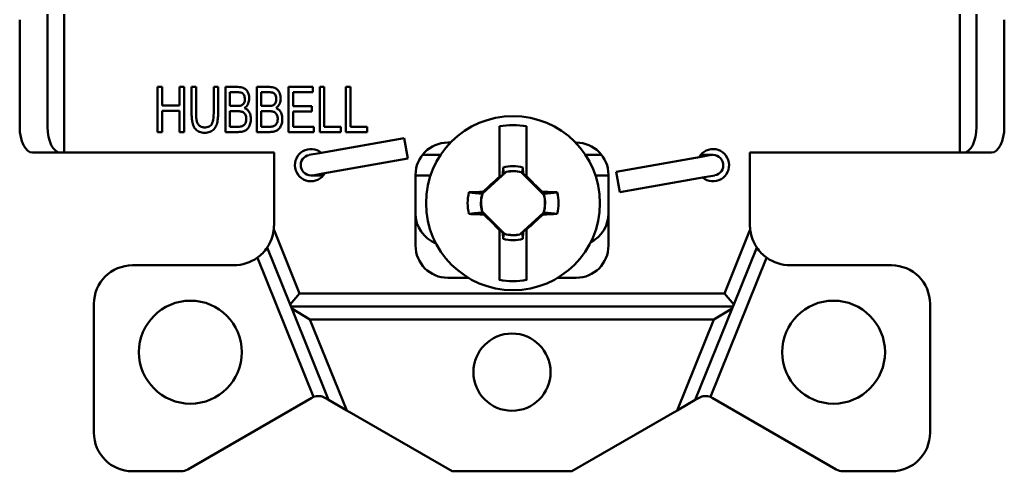
# Model space of a CAD drawing. Units: inches. Extents: x 0 to 16.7, y 0 to 10.7.
# Drawn here: x 4.8 to 6.3, y 3.7 to 4.4 of the extents above; entities that cross this region are included whole.
import ezdxf

# ---------------------------------------------------------------- set-up
doc = ezdxf.new("R2010")
doc.units = ezdxf.units.IN
doc.header["$MEASUREMENT"] = 0
doc.layers.add('Viewport2ForCustomObjects_0', color=7, linetype='Continuous')
doc.layers.add('Visible (ANSI)', color=7, linetype='Continuous', lineweight=50)

# ---------------------------------------------------------------- blocks, each defined once
blk = doc.blocks.new('CustomObjectsInViewport2_0')
at = {"layer": 'Visible (ANSI)'}
for p, q in [((-10001.8979, -10003.6745), (-10001.8979, -10003.8409)), ((-10001.8546, -10003.6659), (-10001.8546, -10003.8409)), ((-10001.8287, -10003.6659), (-10001.8287, -10003.8809)), ((-10000.4364, -10003.6659), (-10000.4364, -10003.8809)), ((-10000.4104, -10003.6659), (-10000.4104, -10003.8409)), ((-10000.3671, -10003.6745), (-10000.3671, -10003.8409)), ((-10001.6836, -10003.7789), (-10001.6766, -10003.7789)), ((-10001.6836, -10003.8489), (-10001.6836, -10003.7789)), ((-10001.6766, -10003.7789), (-10001.6766, -10003.8076)), ((-10001.6493, -10003.7789), (-10001.6424, -10003.7789)), ((-10001.6493, -10003.8076), (-10001.6493, -10003.7789)), ((-10001.6424, -10003.7789), (-10001.6424, -10003.8489)), ((-10001.6307, -10003.7789), (-10001.6237, -10003.7789)), ((-10001.5963, -10003.7789), (-10001.5894, -10003.7789)), ((-10001.5963, -10003.8193), (-10001.5963, -10003.7789)), ((-10001.5781, -10003.8489), (-10001.5781, -10003.7789)), ((-10001.5292, -10003.8489), (-10001.5292, -10003.7789)), ((-10001.4799, -10003.7789), (-10001.4419, -10003.7789)), ((-10001.4799, -10003.8489), (-10001.4799, -10003.7789)), ((-10001.4419, -10003.7789), (-10001.4419, -10003.7872)), ((-10001.4314, -10003.7789), (-10001.4244, -10003.7789)), ((-10001.4314, -10003.8489), (-10001.4314, -10003.7789)), ((-10001.4244, -10003.7789), (-10001.4244, -10003.8407)), ((-10001.3906, -10003.7789), (-10001.3836, -10003.7789)), ((-10001.3906, -10003.8489), (-10001.3906, -10003.7789)), ((-10001.3836, -10003.7789), (-10001.3836, -10003.8407)), ((-10001.5712, -10003.7872), (-10001.5712, -10003.8083)), ((-10001.5223, -10003.7872), (-10001.5223, -10003.8083)), ((-10001.4729, -10003.7872), (-10001.4729, -10003.8086)), ((-10001.4419, -10003.7872), (-10001.4729, -10003.7872)), ((-10001.6766, -10003.8076), (-10001.6493, -10003.8076)), ((-10001.4729, -10003.8086), (-10001.4439, -10003.8086)), ((-10001.4439, -10003.8086), (-10001.4439, -10003.8168)), ((-10001.6493, -10003.8159), (-10001.6766, -10003.8159)), ((-10001.6766, -10003.8159), (-10001.6766, -10003.8489)), ((-10001.6493, -10003.8489), (-10001.6493, -10003.8159)), ((-10001.5712, -10003.8166), (-10001.5712, -10003.8407)), ((-10001.5223, -10003.8166), (-10001.5223, -10003.8407)), ((-10001.4729, -10003.8168), (-10001.4729, -10003.8407)), ((-10001.4439, -10003.8168), (-10001.4729, -10003.8168)), ((-10001.4729, -10003.8407), (-10001.4407, -10003.8407)), ((-10001.4407, -10003.8407), (-10001.4407, -10003.8489)), ((-10001.4244, -10003.8407), (-10001.3986, -10003.8407)), ((-10001.3986, -10003.8407), (-10001.3986, -10003.8489)), ((-10001.3836, -10003.8407), (-10001.3578, -10003.8407)), ((-10001.3578, -10003.8407), (-10001.3578, -10003.8489)), ((-10001.1519, -10003.84), (-10001.1519, -10003.9184)), ((-10001.1099, -10003.9175), (-10001.1099, -10003.84)), ((-10001.6766, -10003.8489), (-10001.6836, -10003.8489)), ((-10001.6424, -10003.8489), (-10001.6493, -10003.8489)), ((-10001.5581, -10003.8489), (-10001.5781, -10003.8489)), ((-10001.5092, -10003.8489), (-10001.5292, -10003.8489)), ((-10001.4407, -10003.8489), (-10001.4799, -10003.8489)), ((-10001.432, -10003.8819), (-10001.3001, -10003.8586)), ((-10001.3986, -10003.8489), (-10001.4314, -10003.8489)), ((-10001.3578, -10003.8489), (-10001.3906, -10003.8489)), ((-10001.3001, -10003.8586), (-10001.2945, -10003.8901)), ((-10001.2282, -10003.8654), (-10001.2325, -10003.8654)), ((-10001.0325, -10003.8654), (-10001.0337, -10003.8654)), ((-10001.8346, -10003.8809), (-10001.8779, -10003.8809)), ((-10001.8346, -10003.8809), (-10001.8287, -10003.8809)), ((-10001.8287, -10003.8809), (-10001.5025, -10003.8809)), ((-10001.5025, -10003.9934), (-10001.5025, -10003.8809)), ((-10001.432, -10003.8819), (-10001.4478, -10003.8846)), ((-10001.4265, -10003.9134), (-10001.2945, -10003.8901)), ((-10001.2435, -10003.8844), (-10001.2717, -10003.8844)), ((-10000.9933, -10003.8844), (-10001.0184, -10003.8844)), ((-10000.9705, -10003.9107), (-10000.8386, -10003.8874)), ((-10000.836, -10003.8844), (-10000.8392, -10003.8844)), ((-10000.8228, -10003.8846), (-10000.8386, -10003.8874)), ((-10000.82, -10003.8844), (-10000.836, -10003.8844)), ((-10000.7625, -10003.8809), (-10000.4364, -10003.8809)), ((-10000.7625, -10003.8809), (-10000.7625, -10003.9934)), ((-10000.4304, -10003.8809), (-10000.4364, -10003.8809)), ((-10000.3871, -10003.8809), (-10000.4304, -10003.8809)), ((-10001.1463, -10003.904), (-10001.1465, -10003.9147)), ((-10001.1155, -10003.904), (-10001.1153, -10003.9134)), ((-10001.445, -10003.9164), (-10001.429, -10003.9164)), ((-10001.4422, -10003.9162), (-10001.4265, -10003.9134)), ((-10001.4258, -10003.9164), (-10001.429, -10003.9164)), ((-10001.2825, -10003.9154), (-10001.2825, -10004.0254)), ((-10001.2591, -10003.9164), (-10001.2825, -10003.9164)), ((-10001.1414, -10003.9109), (-10001.1782, -10003.9443)), ((-10001.1519, -10003.9196), (-10001.1465, -10003.9147)), ((-10001.1519, -10003.9184), (-10001.1519, -10003.9196)), ((-10001.1453, -10003.9143), (-10001.1465, -10003.9147)), ((-10001.1414, -10003.9109), (-10001.1415, -10003.9107)), ((-10001.1181, -10003.9114), (-10001.118, -10003.9113)), ((-10001.0829, -10003.9466), (-10001.1181, -10003.9114)), ((-10001.1164, -10003.9129), (-10001.1153, -10003.9134)), ((-10001.1153, -10003.9134), (-10001.1099, -10003.9188)), ((-10001.1099, -10003.9188), (-10001.1099, -10003.9175)), ((-10000.9825, -10003.9164), (-10001.0027, -10003.9164)), ((-10000.9825, -10004.0254), (-10000.9825, -10003.9154)), ((-10000.9705, -10003.9107), (-10000.965, -10003.9422)), ((-10000.965, -10003.9422), (-10000.833, -10003.9189)), ((-10000.833, -10003.9189), (-10000.8172, -10003.9162)), ((-10001.1787, -10003.944), (-10001.1777, -10003.9418)), ((-10001.1782, -10003.9443), (-10001.1787, -10003.944)), ((-10001.0844, -10003.9449), (-10001.0857, -10003.9418)), ((-10001.0829, -10003.9466), (-10001.0828, -10003.9465)), ((-10001.1789, -10003.9722), (-10001.1791, -10003.9723)), ((-10001.1789, -10003.9722), (-10001.1437, -10004.0074)), ((-10001.1774, -10003.9739), (-10001.1762, -10003.977)), ((-10001.1204, -10004.0079), (-10001.0836, -10003.9745)), ((-10001.0831, -10003.9748), (-10001.0842, -10003.977)), ((-10001.0836, -10003.9745), (-10001.0831, -10003.9748)), ((-10001.5031, -10004.0017), (-10001.5025, -10004.0014)), ((-10001.5025, -10004.0014), (-10001.4627, -10004.0999)), ((-10001.1519, -10004.0001), (-10001.1519, -10004.0013)), ((-10001.1465, -10004.0055), (-10001.1519, -10004.0001)), ((-10001.1519, -10004.0013), (-10001.1519, -10004.0788)), ((-10001.1463, -10004.0148), (-10001.1465, -10004.0055)), ((-10001.1454, -10004.0059), (-10001.1465, -10004.0055)), ((-10001.1437, -10004.0074), (-10001.1438, -10004.0076)), ((-10001.1204, -10004.0079), (-10001.1203, -10004.0081)), ((-10001.1165, -10004.0045), (-10001.1153, -10004.0041)), ((-10001.1155, -10004.0148), (-10001.1153, -10004.0041)), ((-10001.1099, -10003.9992), (-10001.1153, -10004.0041)), ((-10001.1099, -10004.0004), (-10001.1099, -10003.9992)), ((-10001.1099, -10004.0788), (-10001.1099, -10004.0004)), ((-10000.7625, -10004.0014), (-10000.8023, -10004.0999)), ((-10000.762, -10004.0017), (-10000.7625, -10004.0014)), ((-10001.4776, -10004.1166), (-10001.5132, -10004.0284)), ((-10000.7518, -10004.0284), (-10000.7875, -10004.1166)), ((-10001.441, -10004.2605), (-10001.5284, -10004.0441)), ((-10000.824, -10004.2605), (-10000.7366, -10004.0441)), ((-10001.7225, -10004.0559), (-10001.565, -10004.0559)), ((-10000.7, -10004.0559), (-10000.5425, -10004.0559)), ((-10001.2325, -10004.0754), (-10001.2005, -10004.0754)), ((-10001.0614, -10004.0754), (-10001.0325, -10004.0754)), ((-10001.4776, -10004.1166), (-10001.4627, -10004.0999)), ((-10001.4627, -10004.0999), (-10000.8023, -10004.0999)), ((-10000.8023, -10004.0999), (-10000.7875, -10004.1166)), ((-10001.7825, -10004.3159), (-10001.7825, -10004.1159)), ((-10001.4749, -10004.1232), (-10001.4776, -10004.1166)), ((-10000.7888, -10004.1199), (-10001.4762, -10004.1199)), ((-10000.7875, -10004.1166), (-10000.7901, -10004.1232)), ((-10000.4825, -10004.1159), (-10000.4825, -10004.3159)), ((-10001.4176, -10004.2651), (-10001.4749, -10004.1232)), ((-10001.4466, -10004.1399), (-10001.4749, -10004.1232)), ((-10000.7901, -10004.1232), (-10000.8475, -10004.2651)), ((-10000.7901, -10004.1232), (-10000.8185, -10004.1399)), ((-10001.4466, -10004.1399), (-10001.3894, -10004.2814)), ((-10000.8185, -10004.1399), (-10001.4466, -10004.1399)), ((-10000.8185, -10004.1399), (-10000.8756, -10004.2814)), ((-10001.4435, -10004.2617), (-10001.6367, -10004.3732)), ((-10001.4176, -10004.2651), (-10001.4235, -10004.2617)), ((-10001.3894, -10004.2814), (-10001.4176, -10004.2651)), ((-10000.8475, -10004.2651), (-10000.8756, -10004.2814)), ((-10000.8415, -10004.2617), (-10000.8475, -10004.2651)), ((-10000.6283, -10004.3732), (-10000.8215, -10004.2617)), ((-10001.2257, -10004.3759), (-10001.3894, -10004.2814)), ((-10000.8756, -10004.2814), (-10001.0394, -10004.3759)), ((-10001.6467, -10004.3759), (-10001.7225, -10004.3759)), ((-10001.0394, -10004.3759), (-10001.2257, -10004.3759)), ((-10000.5425, -10004.3759), (-10000.6183, -10004.3759))]:
    blk.add_line(p, q, dxfattribs=at)
for centre, radius in [((-10001.1309, -10003.9594), 0.1352), ((-10001.6325, -10004.1909), 0.08), ((-10000.6325, -10004.1909), 0.08), ((-10001.1325, -10004.2219), 0.06)]:
    blk.add_circle(centre, radius, dxfattribs=at)
at = {"layer": 'Visible (ANSI)', "extrusion": (0, 0, -1)}
for centre, radius, start, end in [((10001.1309, -10003.9594), 0.1212, 80.0216, 99.9784), ((10001.445, -10003.9004), 0.025, 209.7918, 130.2082), ((10000.82, -10003.9004), 0.025, 29.7918, 310.2082), ((10001.445, -10003.9004), 0.016, 260, 80), ((10001.1309, -10003.9594), 0.0575, 74.4341, 105.5659), ((10001.1309, -10003.9594), 0.0499, 77.6963, 105.0326), ((10001.1309, -10003.9594), 0.0706, 346.2279, 13.7721), ((10001.1309, -10003.9594), 0.0499, 344.9674, 17.061), ((10001.1309, -10003.9594), 0.0499, 164.9674, 197.061), ((10001.1309, -10003.9594), 0.0706, 166.2279, 193.7721), ((10001.565, -10003.9934), 0.0625, 187.5967, 214.014), ((10001.1309, -10003.9594), 0.0499, 257.6963, 285.0326), ((10000.7, -10003.9934), 0.0625, 325.986, 352.4033), ((10001.565, -10003.9934), 0.0625, 214.014, 234.1731), ((10001.1309, -10003.9594), 0.0575, 254.4341, 285.5659), ((10000.7, -10003.9934), 0.0625, 305.8269, 325.986), ((10001.1309, -10003.9594), 0.1212, 260.0216, 279.9784), ((10001.4335, -10004.279), 0.02, 67.993, 120), ((10000.8315, -10004.279), 0.02, 60, 112.007)]:
    blk.add_arc(centre, radius, start, end, dxfattribs=at)
at = {"layer": 'Visible (ANSI)'}
for centre, radius, start, end in [((-10001.2325, -10003.9154), 0.05, 90, 180), ((-10001.0325, -10003.9154), 0.05, 0, 90), ((-10000.82, -10003.9004), 0.016, 280, 100), ((-10001.1309, -10003.9594), 0.0496, 75.0334, 102.2377), ((-10001.1309, -10003.9594), 0.0496, 162.3044, 194.9666), ((-10001.1309, -10003.9594), 0.0496, 342.3044, 14.9666), ((-10001.2325, -10003.9754), 0.05, 180, 248.5103), ((-10001.0325, -10003.9754), 0.05, 296.7469, 0), ((-10001.565, -10003.9934), 0.0625, 352.4033, 0), ((-10000.7, -10003.9934), 0.0625, 180, 187.5967), ((-10001.1309, -10003.9594), 0.0496, 255.0334, 282.2377), ((-10001.2325, -10004.0254), 0.05, 180, 270), ((-10001.0325, -10004.0254), 0.05, 270, 0), ((-10001.565, -10003.9934), 0.0625, 270, 305.8269), ((-10000.7, -10003.9934), 0.0625, 234.1731, 270), ((-10001.7225, -10004.1159), 0.06, 90, 180), ((-10000.5425, -10004.1159), 0.06, 0, 90), ((-10001.4335, -10004.279), 0.02, 112.007, 120), ((-10000.8315, -10004.279), 0.02, 60, 67.993), ((-10001.7225, -10004.3159), 0.06, 180, 270), ((-10000.5425, -10004.3159), 0.06, 270, 0), ((-10001.6467, -10004.3559), 0.02, 270, 300), ((-10000.6183, -10004.3559), 0.02, 240, 270)]:
    blk.add_arc(centre, radius, start, end, dxfattribs=at)
for centre, major_axis, ratio, start_param, end_param in [((-10001.8779, -10003.8409), (0, -0.04), 0.5, 4.712389, 6.283185), ((-10001.9208, -10003.4422), (0.3718, -0.3958), 0.12288, 6.212447, 6.275876), ((-10001.8719, -10003.4422), (0.3718, -0.3958), 0.12288, 6.212447, 6.275876), ((-10000.4304, -10003.8409), (0, -0.04), 0.5, 0, 1.570796), ((-10001.1308, -10003.9535), (-0.2099, 0.0037), 0.061049, 4.38115, 4.496661), ((-10001.131, -10003.9653), (0.2099, -0.0037), 0.061049, 4.38115, 4.496661)]:
    blk.add_ellipse(centre, major_axis=major_axis, ratio=ratio, start_param=start_param, end_param=end_param, dxfattribs=at)
at = {"layer": 'Visible (ANSI)', "extrusion": (0, 0, -1)}
for centre, major_axis, ratio, start_param, end_param in [((-10001.8346, -10003.8409), (0, -0.04), 0.5, 0, 1.570796), ((-10000.3871, -10003.8409), (0, -0.04), 0.5, 4.712389, 6.283185), ((-10001.1572, -10003.9305), (0.1527, 0.1388), 0.026177, 4.601791, 4.770777), ((-10001.1033, -10003.9318), (0.1459, -0.1459), 0.026177, 4.640778, 4.807237), ((-10001.131, -10003.9535), (0.2099, 0.0037), 0.061049, 4.38115, 4.489355), ((-10001.1313, -10003.9367), (-0.0009, 0.0529), 0.903714, 4.575782, 4.5904), ((-10001.1585, -10003.987), (-0.1459, 0.1459), 0.026177, 4.640778, 4.807237), ((-10001.1046, -10003.9883), (-0.1527, -0.1388), 0.026177, 4.601791, 4.770777), ((-10001.1308, -10003.9653), (-0.2099, -0.0037), 0.061049, 4.38115, 4.489355), ((-10001.1305, -10003.9821), (0.0009, -0.0529), 0.903714, 4.575782, 4.5904)]:
    blk.add_ellipse(centre, major_axis=major_axis, ratio=ratio, start_param=start_param, end_param=end_param, dxfattribs=at)
at = {"layer": 'Visible (ANSI)'}
for points, knots in [([(-10001.5894, -10003.7789), (-10001.5894, -10003.7831), (-10001.5894, -10003.7916), (-10001.5894, -10003.8043), (-10001.5894, -10003.8148), (-10001.5894, -10003.8233), (-10001.5898, -10003.8287), (-10001.5905, -10003.8334), (-10001.5918, -10003.8385), (-10001.5946, -10003.8438), (-10001.5993, -10003.8478), (-10001.604, -10003.8495), (-10001.608, -10003.8502), (-10001.6126, -10003.8501), (-10001.6179, -10003.8492), (-10001.6233, -10003.8463), (-10001.6277, -10003.8406), (-10001.6296, -10003.8339), (-10001.6305, -10003.8267), (-10001.6307, -10003.8204), (-10001.6307, -10003.8133), (-10001.6307, -10003.8042), (-10001.6307, -10003.7927), (-10001.6307, -10003.7835), (-10001.6307, -10003.7789)], [0.1068018, 0.1068018, 0.1068018, 0.1068018, 0.1353929, 0.1639841, 0.1925752, 0.2068708, 0.2211664, 0.235462, 0.2497575, 0.2783487, 0.3069398, 0.3212354, 0.335531, 0.3498266, 0.3641221, 0.3927133, 0.4213044, 0.4498956, 0.4641912, 0.4784867, 0.4927823, 0.5070779, 0.535669, 0.5642602, 0.5642602, 0.5642602, 0.5642602]), ([(-10001.6237, -10003.7789), (-10001.6237, -10003.7822), (-10001.6237, -10003.7888), (-10001.6237, -10003.7986), (-10001.6237, -10003.8068), (-10001.6237, -10003.8134), (-10001.6237, -10003.8183), (-10001.6237, -10003.8231), (-10001.6235, -10003.8271), (-10001.623, -10003.8305), (-10001.6222, -10003.8339), (-10001.6206, -10003.8371), (-10001.6176, -10003.8401), (-10001.6144, -10003.8414), (-10001.6114, -10003.8418), (-10001.6081, -10003.8417), (-10001.6047, -10003.8411), (-10001.6015, -10003.8394), (-10001.5992, -10003.8369), (-10001.597, -10003.8315), (-10001.5963, -10003.8249), (-10001.5963, -10003.8193)], [0.5826875, 0.5826875, 0.5826875, 0.5826875, 0.6087695, 0.6348515, 0.6609336, 0.6739746, 0.6870156, 0.7000566, 0.7130976, 0.7261387, 0.7391797, 0.7652617, 0.7913437, 0.8174258, 0.8304668, 0.8435078, 0.8695898, 0.8956719, 0.9217539, 0.9478359, 1, 1, 1, 1]), ([(-10001.5781, -10003.7789), (-10001.5749, -10003.7789), (-10001.57, -10003.7789), (-10001.5635, -10003.7789), (-10001.5585, -10003.7789), (-10001.5539, -10003.7791), (-10001.5502, -10003.7802), (-10001.5472, -10003.7819), (-10001.544, -10003.7852), (-10001.5418, -10003.7901), (-10001.541, -10003.7951), (-10001.541, -10003.7991), (-10001.5418, -10003.8028), (-10001.5437, -10003.8075), (-10001.5462, -10003.8102), (-10001.5483, -10003.8117)], [0.4015713, 0.4015713, 0.4015713, 0.4015713, 0.4451593, 0.4669533, 0.4887473, 0.5105413, 0.5323353, 0.5541293, 0.5759233, 0.6195113, 0.6413053, 0.6630993, 0.6848933, 0.7066873, 0.7502753, 0.7502753, 0.7502753, 0.7502753]), ([(-10001.5292, -10003.7789), (-10001.5259, -10003.7789), (-10001.521, -10003.7789), (-10001.5146, -10003.7789), (-10001.5096, -10003.7789), (-10001.505, -10003.7791), (-10001.5013, -10003.7802), (-10001.4983, -10003.7819), (-10001.4951, -10003.7852), (-10001.4929, -10003.7901), (-10001.4921, -10003.7951), (-10001.4921, -10003.7991), (-10001.4928, -10003.8028), (-10001.4948, -10003.8075), (-10001.4973, -10003.8102), (-10001.4994, -10003.8117)], [0.4015713, 0.4015713, 0.4015713, 0.4015713, 0.4451593, 0.4669533, 0.4887473, 0.5105413, 0.5323353, 0.5541293, 0.5759233, 0.6195113, 0.6413053, 0.6630993, 0.6848933, 0.7066873, 0.7502753, 0.7502753, 0.7502753, 0.7502753]), ([(-10001.5712, -10003.8083), (-10001.5693, -10003.8083), (-10001.5665, -10003.8083), (-10001.5627, -10003.8083), (-10001.5598, -10003.8083), (-10001.5572, -10003.8083), (-10001.5544, -10003.808), (-10001.5523, -10003.8072), (-10001.5503, -10003.8057), (-10001.5489, -10003.8036), (-10001.548, -10003.801), (-10001.5478, -10003.7978), (-10001.5481, -10003.7945), (-10001.549, -10003.7917), (-10001.5505, -10003.7894), (-10001.5524, -10003.7881), (-10001.5552, -10003.7874), (-10001.5591, -10003.7871), (-10001.5629, -10003.7872), (-10001.5666, -10003.7872), (-10001.5693, -10003.7872), (-10001.5712, -10003.7872)], [0.1900098, 0.1900098, 0.1900098, 0.1900098, 0.2406342, 0.2659464, 0.2912586, 0.3165707, 0.3418829, 0.3925073, 0.4431317, 0.4937561, 0.5443805, 0.5950049, 0.6456293, 0.6962537, 0.7468781, 0.7975024, 0.8481268, 0.8987512, 0.9240634, 0.9493756, 1, 1, 1, 1]), ([(-10001.5223, -10003.8083), (-10001.5204, -10003.8083), (-10001.5175, -10003.8083), (-10001.5138, -10003.8083), (-10001.5109, -10003.8083), (-10001.5083, -10003.8083), (-10001.5055, -10003.808), (-10001.5033, -10003.8072), (-10001.5014, -10003.8057), (-10001.4999, -10003.8036), (-10001.4991, -10003.801), (-10001.4988, -10003.7978), (-10001.4992, -10003.7945), (-10001.5001, -10003.7917), (-10001.5016, -10003.7894), (-10001.5035, -10003.7881), (-10001.5063, -10003.7874), (-10001.5102, -10003.7871), (-10001.514, -10003.7872), (-10001.5176, -10003.7872), (-10001.5204, -10003.7872), (-10001.5223, -10003.7872)], [0.1900098, 0.1900098, 0.1900098, 0.1900098, 0.2406342, 0.2659464, 0.2912586, 0.3165707, 0.3418829, 0.3925073, 0.4431317, 0.4937561, 0.5443805, 0.5950049, 0.6456293, 0.6962537, 0.7468781, 0.7975024, 0.8481268, 0.8987512, 0.9240634, 0.9493756, 1, 1, 1, 1]), ([(-10001.5483, -10003.8117), (-10001.5463, -10003.8125), (-10001.5428, -10003.8148), (-10001.5399, -10003.8197), (-10001.5387, -10003.8243), (-10001.5384, -10003.8281), (-10001.5386, -10003.8321), (-10001.5393, -10003.8358), (-10001.5405, -10003.8392), (-10001.5425, -10003.843), (-10001.5456, -10003.8461), (-10001.5506, -10003.8484), (-10001.5554, -10003.8489), (-10001.5581, -10003.8489)], [0.7502753, 0.7502753, 0.7502753, 0.7502753, 0.7814909, 0.8127065, 0.8283143, 0.8439221, 0.8595299, 0.8751377, 0.8907454, 0.9063532, 0.9375688, 0.9687844, 1, 1, 1, 1]), ([(-10001.4994, -10003.8117), (-10001.4974, -10003.8125), (-10001.4938, -10003.8148), (-10001.491, -10003.8197), (-10001.4898, -10003.8243), (-10001.4895, -10003.8281), (-10001.4897, -10003.8321), (-10001.4904, -10003.8358), (-10001.4916, -10003.8392), (-10001.4936, -10003.843), (-10001.4967, -10003.8461), (-10001.5017, -10003.8484), (-10001.5065, -10003.8489), (-10001.5092, -10003.8489)], [0.7502753, 0.7502753, 0.7502753, 0.7502753, 0.7814909, 0.8127065, 0.8283143, 0.8439221, 0.8595299, 0.8751377, 0.8907454, 0.9063532, 0.9375688, 0.9687844, 1, 1, 1, 1]), ([(-10001.5494, -10003.8384), (-10001.5484, -10003.8376), (-10001.5468, -10003.8354), (-10001.5457, -10003.8313), (-10001.5456, -10003.8274), (-10001.5461, -10003.8239), (-10001.5478, -10003.8201), (-10001.551, -10003.8175), (-10001.5551, -10003.8166), (-10001.56, -10003.8166), (-10001.565, -10003.8166), (-10001.5687, -10003.8166), (-10001.5712, -10003.8166)], [0.5840831, 0.5840831, 0.5840831, 0.5840831, 0.6360727, 0.6880623, 0.7140571, 0.7400519, 0.7920416, 0.8440312, 0.8960208, 0.9220156, 0.9480104, 1, 1, 1, 1]), ([(-10001.5004, -10003.8384), (-10001.4995, -10003.8376), (-10001.4979, -10003.8354), (-10001.4968, -10003.8313), (-10001.4967, -10003.8274), (-10001.4972, -10003.8239), (-10001.4989, -10003.8201), (-10001.5021, -10003.8175), (-10001.5062, -10003.8166), (-10001.5111, -10003.8166), (-10001.5161, -10003.8166), (-10001.5198, -10003.8166), (-10001.5223, -10003.8166)], [0.5840831, 0.5840831, 0.5840831, 0.5840831, 0.6360727, 0.6880623, 0.7140571, 0.7400519, 0.7920416, 0.8440312, 0.8960208, 0.9220156, 0.9480104, 1, 1, 1, 1]), ([(-10001.5712, -10003.8407), (-10001.5679, -10003.8407), (-10001.5637, -10003.8406), (-10001.5588, -10003.8407), (-10001.5555, -10003.8406), (-10001.554, -10003.8405), (-10001.5534, -10003.8403)], [0.2894441, 0.2894441, 0.2894441, 0.2894441, 0.4085652, 0.4383455, 0.4681258, 0.5276863, 0.5276863, 0.5276863, 0.5276863]), ([(-10001.5223, -10003.8407), (-10001.519, -10003.8407), (-10001.5148, -10003.8406), (-10001.5099, -10003.8407), (-10001.5066, -10003.8406), (-10001.5051, -10003.8405), (-10001.5044, -10003.8403)], [0.2894441, 0.2894441, 0.2894441, 0.2894441, 0.4085652, 0.4383455, 0.4681258, 0.5276863, 0.5276863, 0.5276863, 0.5276863])]:
    blk.add_open_spline(points, degree=3, knots=knots, dxfattribs=at)
for points, weights in [([(-10001.1463, -10003.904), (-10001.1457, -10003.9097), (-10001.1453, -10003.9143)], [1.05963833996, 1.07241091618, 1.07434888736]), ([(-10001.1453, -10003.9143), (-10001.1434, -10003.9125), (-10001.1415, -10003.9107)], [1.54227281001, 1.52274841871, 1.49879668015]), ([(-10001.1995, -10003.9426), (-10001.1872, -10003.9439), (-10001.1786, -10003.9448)], [1.06768505264, 1.09930075761, 1.09598808798]), ([(-10001.0623, -10003.9426), (-10001.0754, -10003.944), (-10001.0844, -10003.9449)], [1.06812767651, 1.10183206001, 1.09563379835]), ([(-10001.1995, -10003.9762), (-10001.1864, -10003.9748), (-10001.1774, -10003.9739)], [1.06812767651, 1.10183206001, 1.09563379836]), ([(-10001.0623, -10003.9762), (-10001.0746, -10003.9749), (-10001.0832, -10003.974)], [1.06768505264, 1.09930075761, 1.09598808798]), ([(-10001.1165, -10004.0045), (-10001.1184, -10004.0063), (-10001.1203, -10004.0081)], [1.54227281001, 1.52274841871, 1.49879668015]), ([(-10001.1155, -10004.0148), (-10001.1161, -10004.0092), (-10001.1165, -10004.0045)], [1.05963833996, 1.07241091618, 1.07434888736])]:
    blk.add_rational_spline(points, weights, degree=2, dxfattribs=at)
for points in [[(-10001.1155, -10003.904), (-10001.1158, -10003.907), (-10001.1161, -10003.9099), (-10001.1164, -10003.9129)], [(-10001.118, -10003.9113), (-10001.1175, -10003.9118), (-10001.1169, -10003.9124), (-10001.1164, -10003.9129)], [(-10001.0844, -10003.9449), (-10001.0839, -10003.9454), (-10001.0833, -10003.946), (-10001.0828, -10003.9465)], [(-10001.1774, -10003.9739), (-10001.178, -10003.9734), (-10001.1785, -10003.9729), (-10001.1791, -10003.9723)], [(-10001.1463, -10004.0148), (-10001.146, -10004.0118), (-10001.1457, -10004.0089), (-10001.1454, -10004.0059)], [(-10001.1438, -10004.0076), (-10001.1444, -10004.007), (-10001.1449, -10004.0065), (-10001.1454, -10004.0059)]]:
    blk.add_open_spline(points, degree=3, dxfattribs=at)

msp = doc.modelspace()

# ---------------------------------------------------------------- block references
at = {"layer": 'Viewport2ForCustomObjects_0'}
msp.add_blockref('CustomObjectsInViewport2_0', (10006.6717, 10008.0461), dxfattribs=at)

doc.saveas('drawing.dxf')
